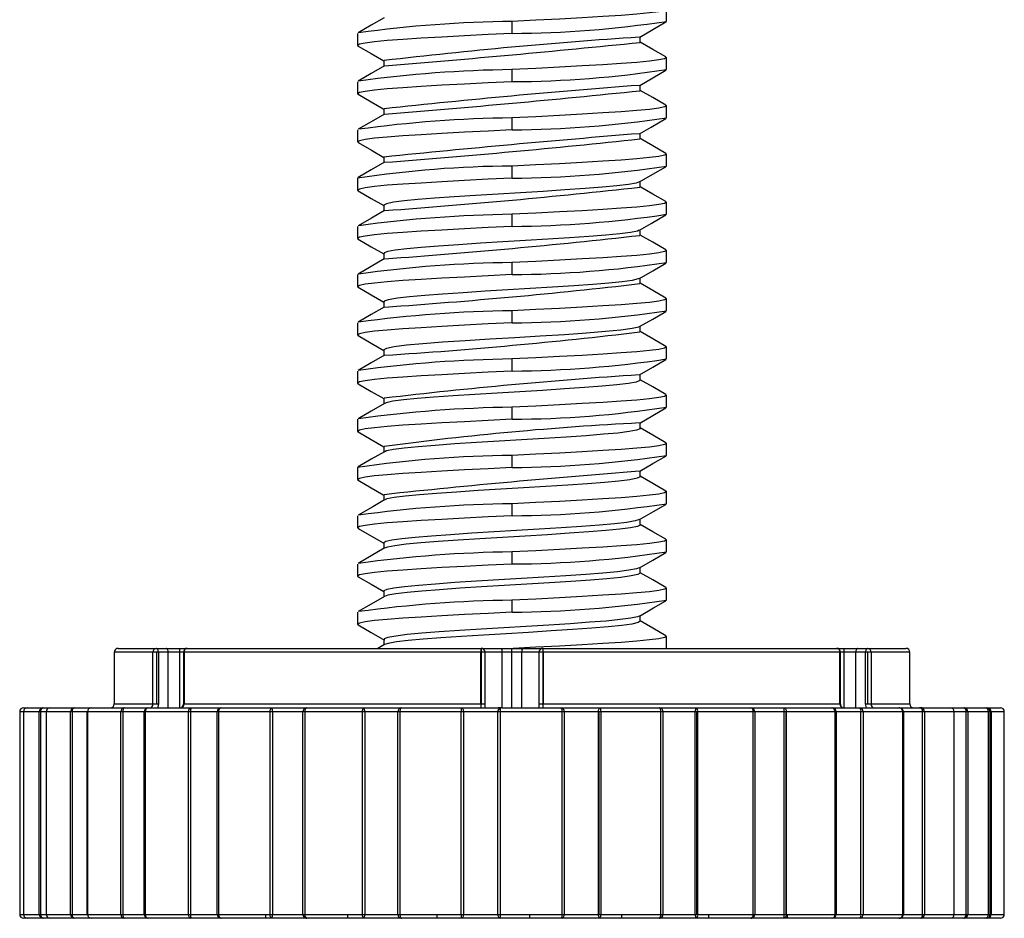
# Paper-space layout '_Сзади' of a CAD drawing. Units: millimetres. Extents: x -21.5 to 4, y 2.7 to 49.7.
# Drawn here: x -21.5 to 4, y 2.7 to 26 of the extents above; entities that cross this region are included whole.
import ezdxf

# ---------------------------------------------------------------- set-up
doc = ezdxf.new("R2010")
doc.units = ezdxf.units.MM

psp = doc.layouts.new('_Сзади')

# ---------------------------------------------------------------- linework, layer by layer
at = {"color": 7, "linetype": 'Continuous', "lineweight": 25}
for p, q in [((-4.731, 25.935), (-4.731, 26.247)), ((-8.731, 25.935), (-8.731, 25.622)), ((-12.731, 25.622), (-12.731, 25.31)), ((-5.407, 25.388), (-5.407, 25.534)), ((-12.054, 24.919), (-12.054, 24.772)), ((-4.731, 24.685), (-4.731, 24.997)), ((-8.731, 24.685), (-8.731, 24.372)), ((-12.731, 24.372), (-12.731, 24.06)), ((-5.407, 24.138), (-5.407, 24.284)), ((-4.731, 23.435), (-4.731, 23.747)), ((-12.054, 23.669), (-12.054, 23.522)), ((-8.731, 23.435), (-8.731, 23.122)), ((-12.731, 23.122), (-12.731, 22.81)), ((-5.407, 22.888), (-5.407, 23.034)), ((-4.731, 22.185), (-4.731, 22.497)), ((-12.054, 22.419), (-12.054, 22.272)), ((-8.731, 22.185), (-8.731, 21.872)), ((-12.731, 21.872), (-12.731, 21.56)), ((-5.407, 21.638), (-5.407, 21.784)), ((-4.731, 20.935), (-4.731, 21.247)), ((-12.054, 21.169), (-12.054, 21.022)), ((-8.731, 20.935), (-8.731, 20.622)), ((-12.731, 20.622), (-12.731, 20.31)), ((-5.407, 20.388), (-5.407, 20.534)), ((-12.054, 19.919), (-12.054, 19.772)), ((-4.731, 19.685), (-4.731, 19.997)), ((-8.731, 19.685), (-8.731, 19.372)), ((-12.731, 19.372), (-12.731, 19.06)), ((-5.407, 19.138), (-5.407, 19.284)), ((-12.054, 18.669), (-12.054, 18.522)), ((-4.731, 18.435), (-4.731, 18.747)), ((-8.731, 18.435), (-8.731, 18.122)), ((-12.731, 18.122), (-12.731, 17.81)), ((-5.407, 17.888), (-5.407, 18.034)), ((-12.054, 17.419), (-12.054, 17.272)), ((-4.731, 17.185), (-4.731, 17.497)), ((-8.731, 17.185), (-8.731, 16.872)), ((-12.731, 16.872), (-12.731, 16.56)), ((-5.407, 16.638), (-5.407, 16.784)), ((-12.054, 16.169), (-12.054, 16.022)), ((-4.731, 15.935), (-4.731, 16.247)), ((-8.731, 15.935), (-8.731, 15.622)), ((-12.731, 15.622), (-12.731, 15.31)), ((-5.407, 15.388), (-5.407, 15.534)), ((-12.054, 14.919), (-12.054, 14.772)), ((-4.731, 14.685), (-4.731, 14.997)), ((-8.731, 14.685), (-8.731, 14.372)), ((-12.731, 14.372), (-12.731, 14.06)), ((-5.407, 14.138), (-5.407, 14.284)), ((-12.054, 13.669), (-12.054, 13.522)), ((-4.731, 13.435), (-4.731, 13.747)), ((-8.731, 13.435), (-8.731, 13.122)), ((-12.731, 13.122), (-12.731, 12.81)), ((-5.407, 12.888), (-5.407, 13.034)), ((-12.054, 12.419), (-12.054, 12.272)), ((-4.731, 12.185), (-4.731, 12.497)), ((-8.731, 12.185), (-8.731, 11.872)), ((-12.731, 11.872), (-12.731, 11.56)), ((-5.407, 11.638), (-5.407, 11.784)), ((-4.731, 10.935), (-4.731, 11.247)), ((-12.054, 11.169), (-12.054, 11.022)), ((-8.731, 10.935), (-8.731, 10.622)), ((-12.731, 10.622), (-12.731, 10.31)), ((-5.407, 10.388), (-5.407, 10.534)), ((-4.731, 9.686), (-4.731, 9.997)), ((-12.037, 9.782), (-12.203, 9.686)), ((-12.054, 9.919), (-12.054, 9.772)), ((-19.037, 9.586), (-19.037, 8.245)), ((1.576, 9.586), (-19.037, 9.586)), ((-18.937, 9.686), (1.476, 9.686)), ((-18.033, 8.245), (-18.033, 9.586)), ((-17.943, 9.586), (-17.943, 8.245)), ((-17.893, 9.586), (-17.893, 8.245)), ((-17.34, 8.145), (-17.34, 9.686)), ((-17.243, 9.586), (-17.243, 8.245)), ((-17.225, 9.586), (-17.225, 8.245)), ((-9.539, 8.245), (-9.539, 9.586)), ((-9.531, 9.686), (-9.531, 8.245)), ((-9.431, 9.586), (-9.431, 8.145)), ((-8.731, 8.145), (-8.731, 9.686)), ((-8.031, 8.145), (-8.031, 9.586)), ((-7.931, 9.586), (-7.931, 8.245)), ((-7.923, 9.586), (-7.923, 8.245)), ((-0.236, 8.245), (-0.236, 9.586)), ((-0.219, 8.245), (-0.219, 9.586)), ((-0.122, 8.145), (-0.122, 9.686)), ((0.431, 8.245), (0.431, 9.586)), ((0.481, 9.586), (0.481, 8.245)), ((0.572, 9.586), (0.572, 8.245)), ((1.576, 8.245), (1.576, 9.586)), ((-19.037, 8.245), (-17.893, 8.245)), ((-17.243, 8.245), (-9.431, 8.245)), ((-8.031, 8.245), (-0.219, 8.245)), ((0.431, 8.245), (1.576, 8.245)), ((-21.486, 8.045), (-21.486, 2.791)), ((4.025, 8.045), (-21.486, 8.045)), ((-21.39, 8.045), (-21.39, 2.791)), ((-21.386, 8.145), (-9.087, 8.145)), ((-20.978, 2.791), (-20.978, 8.045)), ((-20.947, 8.045), (-20.947, 2.791)), ((-20.885, 8.141), (-20.863, 8.145)), ((-20.797, 8.045), (-20.797, 2.791)), ((-20.171, 2.791), (-20.171, 8.045)), ((-20.13, 8.045), (-20.13, 2.791)), ((-20.086, 8.141), (-20.066, 8.145)), ((-19.734, 2.791), (-19.734, 8.045)), ((-19.732, 8.045), (-19.732, 2.791)), ((-18.864, 2.791), (-18.864, 8.045)), ((-18.815, 8.045), (-18.815, 2.791)), ((-18.791, 8.141), (-18.773, 8.145)), ((-18.26, 2.791), (-18.26, 8.045)), ((-18.237, 8.045), (-18.237, 2.791)), ((-18.164, 8.141), (-18.141, 8.145)), ((-17.114, 2.791), (-17.114, 8.045)), ((-17.059, 8.045), (-17.059, 2.791)), ((-17.056, 8.141), (-17.041, 8.145)), ((-16.37, 2.791), (-16.37, 8.045)), ((-16.336, 8.045), (-16.336, 2.791)), ((-16.278, 8.141), (-16.256, 8.145)), ((-14.998, 2.791), (-14.998, 8.045)), ((-14.956, 8.141), (-14.946, 8.145)), ((-14.946, 8.145), (-14.945, 8.141)), ((-14.939, 8.045), (-14.939, 2.791)), ((-14.146, 2.791), (-14.146, 8.045)), ((-14.102, 8.045), (-14.102, 2.791)), ((-14.063, 8.141), (-14.043, 8.145)), ((-12.608, 2.791), (-12.608, 8.045)), ((-12.585, 8.141), (-12.58, 8.145)), ((-12.58, 8.145), (-12.573, 8.141)), ((-12.547, 8.045), (-12.547, 2.791)), ((-11.685, 2.791), (-11.685, 8.045)), ((-11.634, 8.045), (-11.634, 2.791)), ((-11.614, 8.141), (-11.597, 8.145)), ((-10.049, 2.791), (-10.049, 8.045)), ((-10.046, 8.141), (-10.045, 8.145)), ((-10.045, 8.145), (-10.034, 8.141)), ((-9.989, 8.045), (-9.989, 2.791)), ((-9.096, 2.791), (-9.096, 8.045)), ((-9.038, 8.045), (-9.038, 2.791)), ((-8.991, 8.145), (2.627, 8.145)), ((-7.453, 8.145), (-7.438, 8.141)), ((-7.431, 2.791), (-7.431, 8.045)), ((-7.376, 8.045), (-7.376, 2.791)), ((-6.49, 2.791), (-6.49, 8.045)), ((-6.472, 2.791), (-6.472, 8.045)), ((-6.452, 8.141), (-6.443, 8.145)), ((-6.443, 8.145), (-6.44, 8.141)), ((-6.43, 8.045), (-6.43, 2.791)), ((-4.916, 8.145), (-4.898, 8.141)), ((-4.871, 2.791), (-4.871, 8.045)), ((-4.822, 8.045), (-4.822, 2.791)), ((-3.982, 2.791), (-3.982, 8.045)), ((-3.963, 8.141), (-3.959, 8.145)), ((-3.959, 8.145), (-3.952, 8.141)), ((-3.944, 2.791), (-3.944, 8.045)), ((-3.922, 8.045), (-3.922, 2.791)), ((-2.546, 8.145), (-2.526, 8.141)), ((-2.48, 2.791), (-2.48, 8.045)), ((-2.439, 8.045), (-2.439, 2.791)), ((-1.683, 8.141), (-1.683, 8.145)), ((-1.683, 8.145), (-1.672, 8.141)), ((-1.682, 2.791), (-1.682, 8.045)), ((-1.625, 2.791), (-1.625, 8.045)), ((-1.624, 8.045), (-1.624, 2.791)), ((-0.447, 8.145), (-0.425, 8.141)), ((-0.361, 2.791), (-0.361, 8.045)), ((-0.331, 8.045), (-0.331, 2.791)), ((0.284, 8.145), (0.299, 8.141)), ((0.311, 2.791), (0.311, 8.045)), ((0.364, 8.045), (0.364, 2.791)), ((1.392, 2.791), (1.392, 8.045)), ((1.41, 8.045), (1.41, 2.791)), ((1.908, 2.791), (1.908, 8.045)), ((1.954, 8.045), (1.954, 2.791)), ((2.629, 8.145), (3.925, 8.145)), ((2.727, 2.791), (2.727, 8.045)), ((2.968, 8.145), (2.989, 8.141)), ((3.04, 2.791), (3.04, 8.045)), ((3.076, 8.045), (3.076, 2.791)), ((3.567, 8.145), (3.589, 8.141)), ((3.618, 2.791), (3.618, 8.045)), ((3.657, 2.791), (3.657, 8.045)), ((3.683, 8.045), (3.683, 2.791)), ((4.025, 2.791), (4.025, 8.045)), ((-21.486, 2.791), (4.025, 2.791)), ((3.925, 2.691), (-21.386, 2.691)), ((-20.863, 2.691), (-20.885, 2.694)), ((-20.066, 2.691), (-20.086, 2.694)), ((-18.773, 2.691), (-18.791, 2.694)), ((-18.141, 2.691), (-18.164, 2.695)), ((-17.041, 2.691), (-17.056, 2.694)), ((-16.256, 2.691), (-16.278, 2.695)), ((-15.121, 2.791), (-15.121, 2.691)), ((-14.946, 2.691), (-14.956, 2.694)), ((-14.945, 2.695), (-14.946, 2.691)), ((-14.043, 2.691), (-14.063, 2.695)), ((-12.991, 2.791), (-12.991, 2.691)), ((-12.58, 2.691), (-12.585, 2.694)), ((-12.573, 2.695), (-12.58, 2.691)), ((-11.597, 2.691), (-11.614, 2.695)), ((-10.675, 2.791), (-10.675, 2.691)), ((-10.045, 2.691), (-10.046, 2.694)), ((-10.034, 2.695), (-10.045, 2.691)), ((-9.026, 2.691), (-9.04, 2.695)), ((-8.274, 2.791), (-8.274, 2.691)), ((-7.438, 2.695), (-7.453, 2.691)), ((-6.443, 2.691), (-6.452, 2.695)), ((-6.44, 2.694), (-6.443, 2.691)), ((-5.893, 2.791), (-5.893, 2.691)), ((-4.898, 2.695), (-4.916, 2.691)), ((-3.959, 2.691), (-3.963, 2.695)), ((-3.952, 2.694), (-3.959, 2.691)), ((-3.636, 2.791), (-3.636, 2.691)), ((-2.526, 2.695), (-2.546, 2.691)), ((-1.683, 2.691), (-1.683, 2.695)), ((-1.672, 2.694), (-1.683, 2.691)), ((-1.601, 2.791), (-1.601, 2.691)), ((-0.425, 2.695), (-0.447, 2.691)), ((0.299, 2.694), (0.284, 2.691)), ((1.876, 2.694), (1.857, 2.691)), ((2.989, 2.694), (2.968, 2.691)), ((3.589, 2.694), (3.567, 2.691))]:
    psp.add_line(p, q, dxfattribs=at)
at = {"color": 8, "linetype": 'Continuous', "lineweight": 25}
for p, q in [((-17.64, 8.145), (-17.64, 9.586)), ((-8.985, 8.145), (-8.985, 9.586)), ((-8.477, 8.145), (-8.477, 9.586)), ((0.178, 8.145), (0.178, 9.586))]:
    psp.add_line(p, q, dxfattribs=at)
at = {"color": 7, "linetype": 'Continuous', "lineweight": 25, "flags": 128}
for points in [[(-12.04, 26.03), (-12.38, 25.833), (-12.72, 25.636)], [(-4.754, 26.262), (-4.731, 26.247), (-4.779, 26.217), (-4.925, 26.185), (-5.168, 26.153), (-5.499, 26.121), (-5.902, 26.091), (-6.373, 26.061), (-6.911, 26.029), (-7.498, 25.996), (-8.113, 25.965), (-8.731, 25.935)], [(-5.421, 25.526), (-5.082, 25.723), (-4.742, 25.92)], [(-8.731, 25.622), (-9.349, 25.592), (-9.963, 25.56), (-10.55, 25.528), (-11.088, 25.496), (-11.559, 25.466), (-11.962, 25.436), (-12.293, 25.404), (-12.536, 25.371), (-12.683, 25.34), (-12.731, 25.31), (-12.707, 25.295)], [(-12.72, 25.295), (-12.38, 25.098), (-12.054, 24.909)], [(-4.745, 25.013), (-5.084, 25.21), (-5.407, 25.397)], [(-4.757, 25.013), (-4.731, 24.997), (-4.779, 24.967), (-4.925, 24.935), (-5.168, 24.903), (-5.499, 24.871), (-5.902, 24.841), (-6.373, 24.811), (-6.911, 24.779), (-7.498, 24.746), (-8.113, 24.715), (-8.731, 24.685)], [(-12.037, 24.782), (-12.377, 24.585), (-12.717, 24.388)], [(-5.422, 24.276), (-5.082, 24.473), (-4.742, 24.67)], [(-8.731, 24.372), (-9.349, 24.342), (-9.963, 24.31), (-10.55, 24.278), (-11.088, 24.246), (-11.559, 24.216), (-11.962, 24.186), (-12.293, 24.154), (-12.536, 24.121), (-12.683, 24.09), (-12.731, 24.06), (-12.706, 24.044)], [(-12.718, 24.044), (-12.378, 23.847), (-12.054, 23.659)], [(-4.745, 23.763), (-5.085, 23.96), (-5.407, 24.147)], [(-4.757, 23.763), (-4.731, 23.747), (-4.779, 23.717), (-4.925, 23.685), (-5.168, 23.653), (-5.499, 23.621), (-5.902, 23.591), (-6.373, 23.561), (-6.911, 23.529), (-7.498, 23.496), (-8.113, 23.465), (-8.731, 23.435)], [(-12.037, 23.532), (-12.377, 23.335), (-12.717, 23.138)], [(-5.424, 23.024), (-5.128, 23.197), (-4.746, 23.418)], [(-8.731, 23.122), (-9.349, 23.092), (-9.963, 23.06), (-10.55, 23.028), (-11.088, 22.996), (-11.559, 22.966), (-11.962, 22.936), (-12.293, 22.904), (-12.536, 22.871), (-12.683, 22.84), (-12.731, 22.81), (-12.702, 22.792)], [(-12.714, 22.792), (-12.374, 22.595), (-12.054, 22.409)], [(-4.745, 22.513), (-5.085, 22.71), (-5.407, 22.897)], [(-4.757, 22.514), (-4.731, 22.497), (-4.779, 22.467), (-4.925, 22.435), (-5.168, 22.403), (-5.499, 22.371), (-5.902, 22.341), (-6.373, 22.311), (-6.911, 22.279), (-7.498, 22.246), (-8.113, 22.215), (-8.731, 22.185)], [(-12.037, 22.282), (-12.377, 22.085), (-12.716, 21.888)], [(-5.425, 21.774), (-5.085, 21.971), (-4.745, 22.168)], [(-8.731, 21.872), (-9.349, 21.842), (-9.963, 21.81), (-10.55, 21.778), (-11.088, 21.746), (-11.559, 21.716), (-11.962, 21.686), (-12.293, 21.654), (-12.536, 21.621), (-12.683, 21.59), (-12.731, 21.56), (-12.704, 21.543)], [(-5.431, 21.774), (-5.512, 21.744), (-5.713, 21.708), (-6.011, 21.671), (-6.389, 21.637), (-6.839, 21.603), (-7.359, 21.566), (-7.925, 21.53), (-8.509, 21.494), (-9.09, 21.461), (-9.673, 21.425), (-10.23, 21.388), (-10.735, 21.352), (-11.168, 21.318), (-11.528, 21.283), (-11.805, 21.247), (-11.981, 21.21), (-12.052, 21.175), (-12.046, 21.169)], [(-12.716, 21.543), (-12.377, 21.346), (-12.054, 21.159)], [(-4.745, 21.263), (-5.085, 21.46), (-5.407, 21.647)], [(-4.757, 21.264), (-4.731, 21.247), (-4.779, 21.217), (-4.925, 21.185), (-5.168, 21.153), (-5.499, 21.121), (-5.902, 21.091), (-6.373, 21.061), (-6.911, 21.029), (-7.498, 20.996), (-8.113, 20.965), (-8.731, 20.935)], [(-12.035, 21.033), (-12.375, 20.836), (-12.714, 20.639)], [(-5.424, 20.524), (-5.127, 20.697), (-4.745, 20.918)], [(-8.731, 20.622), (-9.349, 20.592), (-9.963, 20.56), (-10.55, 20.528), (-11.088, 20.496), (-11.559, 20.466), (-11.962, 20.436), (-12.293, 20.404), (-12.536, 20.371), (-12.683, 20.34), (-12.731, 20.31), (-12.704, 20.293)], [(-5.436, 20.524), (-5.483, 20.502), (-5.662, 20.466), (-5.94, 20.429), (-6.303, 20.394), (-6.737, 20.36), (-7.243, 20.324), (-7.802, 20.287), (-8.384, 20.252), (-8.966, 20.218), (-9.55, 20.183), (-10.115, 20.146), (-10.633, 20.109), (-11.082, 20.075), (-11.458, 20.041), (-11.754, 20.004), (-11.952, 19.968), (-12.046, 19.932), (-12.042, 19.919)], [(-12.716, 20.293), (-12.376, 20.096), (-12.054, 19.909)], [(-4.744, 20.013), (-5.084, 20.21), (-5.407, 20.397)], [(-4.756, 20.013), (-4.731, 19.997), (-4.779, 19.967), (-4.925, 19.935), (-5.168, 19.903), (-5.499, 19.871), (-5.902, 19.841), (-6.373, 19.811), (-6.911, 19.779), (-7.498, 19.746), (-8.113, 19.715), (-8.731, 19.685)], [(-12.04, 19.781), (-12.379, 19.584), (-12.719, 19.387)], [(-5.424, 19.275), (-5.085, 19.472), (-4.745, 19.669)], [(-8.731, 19.372), (-9.349, 19.342), (-9.963, 19.31), (-10.55, 19.278), (-11.088, 19.246), (-11.559, 19.216), (-11.962, 19.186), (-12.293, 19.154), (-12.536, 19.121), (-12.683, 19.09), (-12.731, 19.06), (-12.705, 19.043)], [(-5.437, 19.274), (-5.458, 19.26), (-5.615, 19.223), (-5.873, 19.187), (-6.219, 19.151), (-6.638, 19.118), (-7.13, 19.082), (-7.68, 19.045), (-8.259, 19.009), (-8.842, 18.975), (-9.426, 18.94), (-9.997, 18.904), (-10.528, 18.867), (-10.993, 18.832), (-11.384, 18.798), (-11.698, 18.762), (-11.937, 18.721), (-12.046, 18.682), (-12.04, 18.669)], [(-4.742, 18.761), (-5.082, 18.958), (-5.407, 19.147)], [(-12.717, 19.043), (-12.377, 18.846), (-12.054, 18.659)], [(-4.754, 18.761), (-4.731, 18.747), (-4.779, 18.717), (-4.925, 18.685), (-5.168, 18.653), (-5.499, 18.621), (-5.902, 18.591), (-6.373, 18.561), (-6.911, 18.529), (-7.498, 18.496), (-8.113, 18.465), (-8.731, 18.435)], [(-12.04, 18.531), (-12.379, 18.334), (-12.719, 18.136)], [(-5.424, 18.024), (-5.085, 18.221), (-4.745, 18.418)], [(-8.731, 18.122), (-9.349, 18.092), (-9.963, 18.06), (-10.55, 18.028), (-11.088, 17.996), (-11.559, 17.966), (-11.962, 17.936), (-12.293, 17.904), (-12.536, 17.871), (-12.683, 17.84), (-12.731, 17.81), (-12.705, 17.793)], [(-5.437, 18.024), (-5.448, 18.013), (-5.617, 17.973), (-5.911, 17.932), (-6.31, 17.894), (-6.799, 17.856), (-7.374, 17.815), (-8.005, 17.775), (-8.654, 17.736), (-9.302, 17.698), (-9.941, 17.657), (-10.532, 17.617), (-11.044, 17.578), (-11.464, 17.54), (-11.785, 17.5), (-11.985, 17.459), (-12.054, 17.42), (-12.052, 17.419)], [(-4.745, 17.513), (-5.084, 17.71), (-5.407, 17.897)], [(-12.717, 17.794), (-12.377, 17.597), (-12.054, 17.409)], [(-4.757, 17.513), (-4.731, 17.497), (-4.779, 17.467), (-4.925, 17.435), (-5.168, 17.403), (-5.499, 17.371), (-5.902, 17.341), (-6.373, 17.311), (-6.911, 17.279), (-7.498, 17.246), (-8.113, 17.215), (-8.731, 17.185)], [(-12.037, 17.282), (-12.377, 17.085), (-12.717, 16.888)], [(-5.424, 16.775), (-5.084, 16.972), (-4.745, 17.169)], [(-8.731, 16.872), (-9.349, 16.842), (-9.963, 16.81), (-10.55, 16.778), (-11.088, 16.746), (-11.559, 16.716), (-11.962, 16.686), (-12.293, 16.654), (-12.536, 16.621), (-12.683, 16.59), (-12.731, 16.56), (-12.705, 16.543)], [(-5.42, 16.638), (-5.416, 16.624), (-5.513, 16.588), (-5.716, 16.551), (-6.016, 16.515), (-6.396, 16.48), (-6.85, 16.446), (-7.373, 16.409), (-7.942, 16.372), (-8.528, 16.337), (-9.112, 16.303), (-9.696, 16.267), (-10.254, 16.23), (-10.758, 16.194), (-11.188, 16.16), (-11.546, 16.125), (-11.818, 16.088), (-11.989, 16.051), (-12.024, 16.032)], [(-4.745, 16.263), (-5.085, 16.46), (-5.407, 16.647)], [(-12.717, 16.544), (-12.378, 16.347), (-12.054, 16.159)], [(-4.757, 16.263), (-4.731, 16.247), (-4.779, 16.217), (-4.925, 16.185), (-5.168, 16.153), (-5.499, 16.121), (-5.902, 16.091), (-6.373, 16.061), (-6.911, 16.029), (-7.498, 15.996), (-8.113, 15.965), (-8.731, 15.935)], [(-12.037, 16.032), (-12.377, 15.835), (-12.716, 15.638)], [(-5.421, 15.526), (-5.082, 15.723), (-4.742, 15.92)], [(-8.731, 15.622), (-9.349, 15.592), (-9.963, 15.56), (-10.55, 15.528), (-11.088, 15.496), (-11.559, 15.466), (-11.962, 15.436), (-12.293, 15.404), (-12.536, 15.371), (-12.683, 15.34), (-12.731, 15.31), (-12.708, 15.295)], [(-5.419, 15.388), (-5.413, 15.376), (-5.502, 15.341), (-5.696, 15.304), (-5.99, 15.267), (-6.364, 15.233), (-6.812, 15.198), (-7.33, 15.162), (-7.897, 15.125), (-8.483, 15.09), (-9.067, 15.056), (-9.652, 15.02), (-10.212, 14.983), (-10.721, 14.947), (-11.158, 14.913), (-11.521, 14.878), (-11.801, 14.841), (-11.98, 14.804), (-12.025, 14.782)], [(-4.745, 15.013), (-5.085, 15.21), (-5.407, 15.397)], [(-12.72, 15.295), (-12.38, 15.098), (-12.054, 14.909)], [(-4.757, 15.014), (-4.731, 14.997), (-4.779, 14.967), (-4.925, 14.935), (-5.168, 14.903), (-5.499, 14.871), (-5.902, 14.841), (-6.373, 14.811), (-6.911, 14.779), (-7.498, 14.746), (-8.113, 14.715), (-8.731, 14.685)], [(-12.037, 14.782), (-12.377, 14.585), (-12.716, 14.388)], [(-5.422, 14.276), (-5.082, 14.473), (-4.742, 14.67)], [(-8.731, 14.372), (-9.349, 14.342), (-9.963, 14.31), (-10.55, 14.278), (-11.088, 14.246), (-11.559, 14.216), (-11.962, 14.186), (-12.293, 14.154), (-12.536, 14.121), (-12.683, 14.09), (-12.731, 14.06), (-12.706, 14.044)], [(-12.718, 14.044), (-12.378, 13.847), (-12.054, 13.659)], [(-5.417, 14.138), (-5.411, 14.129), (-5.491, 14.094), (-5.678, 14.057), (-5.964, 14.02), (-6.333, 13.985), (-6.775, 13.951), (-7.288, 13.915), (-7.852, 13.878), (-8.437, 13.842), (-9.021, 13.808), (-9.607, 13.773), (-10.171, 13.736), (-10.685, 13.699), (-11.127, 13.665), (-11.496, 13.63), (-11.782, 13.594), (-11.97, 13.557), (-12.026, 13.532)], [(-4.745, 13.763), (-5.085, 13.96), (-5.407, 14.147)], [(-12.037, 13.532), (-12.338, 13.358), (-12.716, 13.139)], [(-4.757, 13.764), (-4.731, 13.747), (-4.779, 13.717), (-4.925, 13.685), (-5.168, 13.653), (-5.499, 13.621), (-5.902, 13.591), (-6.373, 13.561), (-6.911, 13.529), (-7.498, 13.496), (-8.113, 13.465), (-8.731, 13.435)], [(-5.424, 13.025), (-5.067, 13.232), (-4.746, 13.418)], [(-8.731, 13.122), (-9.349, 13.092), (-9.963, 13.06), (-10.55, 13.028), (-11.088, 12.996), (-11.559, 12.966), (-11.962, 12.936), (-12.293, 12.904), (-12.536, 12.871), (-12.683, 12.84), (-12.731, 12.81), (-12.702, 12.792)], [(-5.425, 13.025), (-5.425, 13.024), (-5.54, 12.988), (-5.759, 12.951), (-6.072, 12.915), (-6.462, 12.881), (-6.926, 12.846), (-7.456, 12.81), (-8.027, 12.773), (-8.611, 12.738), (-9.193, 12.704), (-9.773, 12.668), (-10.323, 12.632), (-10.817, 12.596), (-11.236, 12.562), (-11.583, 12.527), (-11.843, 12.49), (-12.001, 12.454), (-12.054, 12.419), (-12.054, 12.419)], [(-12.714, 12.792), (-12.374, 12.595), (-12.054, 12.409)], [(-5.415, 12.888), (-5.409, 12.881), (-5.481, 12.846), (-5.66, 12.81), (-5.938, 12.773), (-6.302, 12.738), (-6.738, 12.704), (-7.246, 12.668), (-7.807, 12.631), (-8.392, 12.595), (-8.976, 12.561), (-9.562, 12.526), (-10.128, 12.489), (-10.647, 12.452), (-11.095, 12.418), (-11.47, 12.383), (-11.764, 12.347), (-11.959, 12.31), (-12.033, 12.28)], [(-4.743, 12.512), (-5.083, 12.709), (-5.407, 12.897)], [(-4.755, 12.512), (-4.731, 12.497), (-4.779, 12.467), (-4.925, 12.435), (-5.168, 12.403), (-5.499, 12.371), (-5.902, 12.341), (-6.373, 12.311), (-6.911, 12.279), (-7.498, 12.246), (-8.113, 12.215), (-8.731, 12.185)], [(-12.04, 12.28), (-12.38, 12.083), (-12.72, 11.886)], [(-5.425, 11.774), (-5.085, 11.971), (-4.745, 12.168)], [(-8.731, 11.872), (-9.349, 11.842), (-9.963, 11.81), (-10.55, 11.778), (-11.088, 11.746), (-11.559, 11.716), (-11.962, 11.686), (-12.293, 11.654), (-12.536, 11.621), (-12.683, 11.59), (-12.731, 11.56), (-12.704, 11.543)], [(-5.433, 11.774), (-5.507, 11.746), (-5.704, 11.709), (-5.998, 11.673), (-6.373, 11.638), (-6.821, 11.604), (-7.338, 11.568), (-7.903, 11.531), (-8.487, 11.496), (-9.069, 11.462), (-9.651, 11.426), (-10.21, 11.389), (-10.717, 11.353), (-11.153, 11.319), (-11.516, 11.284), (-11.796, 11.248), (-11.977, 11.211), (-12.052, 11.176), (-12.045, 11.169)], [(-12.716, 11.543), (-12.377, 11.346), (-12.054, 11.159)], [(-5.412, 11.638), (-5.408, 11.634), (-5.472, 11.599), (-5.642, 11.563), (-5.914, 11.526), (-6.271, 11.491), (-6.701, 11.457), (-7.205, 11.421), (-7.762, 11.384), (-8.346, 11.348), (-8.931, 11.314), (-9.517, 11.278), (-10.086, 11.242), (-10.609, 11.205), (-11.064, 11.17), (-11.444, 11.136), (-11.744, 11.099), (-11.948, 11.063), (-12.031, 11.032)], [(-4.742, 11.261), (-5.082, 11.458), (-5.407, 11.647)], [(-4.754, 11.262), (-4.731, 11.247), (-4.779, 11.217), (-4.925, 11.185), (-5.168, 11.153), (-5.499, 11.121), (-5.902, 11.091), (-6.373, 11.061), (-6.911, 11.029), (-7.498, 10.996), (-8.113, 10.965), (-8.731, 10.935)], [(-12.037, 11.032), (-12.377, 10.835), (-12.717, 10.638)], [(-5.424, 10.524), (-5.063, 10.734), (-4.745, 10.918)], [(-8.731, 10.622), (-9.349, 10.592), (-9.963, 10.56), (-10.55, 10.528), (-11.088, 10.496), (-11.559, 10.466), (-11.962, 10.436), (-12.293, 10.404), (-12.536, 10.371), (-12.683, 10.34), (-12.731, 10.31), (-12.704, 10.293)], [(-5.437, 10.524), (-5.478, 10.504), (-5.653, 10.467), (-5.928, 10.43), (-6.288, 10.395), (-6.719, 10.362), (-7.223, 10.325), (-7.78, 10.289), (-8.362, 10.253), (-8.944, 10.219), (-9.528, 10.184), (-10.094, 10.147), (-10.615, 10.111), (-11.067, 10.076), (-11.445, 10.042), (-11.744, 10.006), (-11.947, 9.969), (-12.044, 9.934), (-12.042, 9.919)], [(-12.716, 10.293), (-12.376, 10.096), (-12.037, 9.899)], [(-5.409, 10.388), (-5.407, 10.387), (-5.463, 10.352), (-5.625, 10.315), (-5.889, 10.279), (-6.241, 10.243), (-6.665, 10.209), (-7.164, 10.173), (-7.718, 10.136), (-8.301, 10.1), (-8.885, 10.066), (-9.472, 10.031), (-10.043, 9.994), (-10.571, 9.958), (-11.031, 9.923), (-11.417, 9.889), (-11.724, 9.852), (-11.936, 9.815), (-12.034, 9.782)], [(-4.745, 10.013), (-5.085, 10.21), (-5.407, 10.397)], [(-4.757, 10.013), (-4.731, 9.997), (-4.779, 9.967), (-4.925, 9.935), (-5.168, 9.903), (-5.499, 9.871), (-5.902, 9.841), (-6.373, 9.811), (-6.911, 9.779), (-7.498, 9.746), (-8.113, 9.715), (-8.7, 9.686)], [(-17.893, 9.586), (-17.894, 9.606), (-17.897, 9.624), (-17.901, 9.642), (-17.907, 9.657), (-17.915, 9.669), (-17.924, 9.678), (-17.933, 9.684), (-17.943, 9.686)], [(-17.64, 9.586), (-17.641, 9.606), (-17.643, 9.624), (-17.648, 9.642), (-17.654, 9.657), (-17.662, 9.669), (-17.67, 9.678), (-17.68, 9.684), (-17.69, 9.686)], [(0.228, 9.686), (0.218, 9.684), (0.209, 9.678), (0.2, 9.669), (0.193, 9.657), (0.187, 9.642), (0.182, 9.624), (0.179, 9.606), (0.178, 9.586)], [(0.481, 9.686), (0.472, 9.684), (0.462, 9.678), (0.454, 9.669), (0.446, 9.657), (0.44, 9.642), (0.435, 9.624), (0.432, 9.606), (0.431, 9.586)], [(-20.066, 8.145), (-20.091, 8.136), (-20.109, 8.119), (-20.118, 8.103), (-20.125, 8.084), (-20.129, 8.065), (-20.13, 8.045)], [(-19.633, 8.144), (-19.635, 8.144), (-19.643, 8.145)], [(-18.773, 8.145), (-18.79, 8.136), (-18.801, 8.119), (-18.807, 8.103), (-18.811, 8.084), (-18.814, 8.065), (-18.815, 8.045)], [(-14.043, 8.145), (-14.066, 8.137), (-14.083, 8.119), (-14.091, 8.103), (-14.097, 8.085), (-14.101, 8.065), (-14.102, 8.045)], [(-11.597, 8.145), (-11.611, 8.137), (-11.622, 8.119), (-11.627, 8.103), (-11.631, 8.085), (-11.633, 8.065), (-11.634, 8.045)], [(-9.033, 8.144), (-9.063, 8.144), (-9.087, 8.145)], [(-9.033, 8.144), (-9.03, 8.144), (-9.027, 8.144)], [(-9.009, 8.144), (-9.019, 8.144), (-9.027, 8.144)], [(-8.991, 8.145), (-9.001, 8.145), (-9.009, 8.144)], [(-4.871, 8.045), (-4.872, 8.065), (-4.875, 8.085), (-4.88, 8.103), (-4.886, 8.119), (-4.899, 8.137), (-4.916, 8.145)], [(-2.48, 8.045), (-2.481, 8.065), (-2.485, 8.085), (-2.492, 8.103), (-2.501, 8.119), (-2.521, 8.137), (-2.546, 8.145)], [(1.376, 8.098), (1.373, 8.103), (1.359, 8.118)], [(1.861, 8.144), (1.841, 8.144), (1.826, 8.145)], [(1.908, 8.045), (1.907, 8.064), (1.904, 8.082), (1.899, 8.1), (1.892, 8.115), (1.879, 8.134), (1.861, 8.144)], [(1.861, 8.144), (1.863, 8.144), (1.865, 8.144)], [(1.883, 8.144), (1.873, 8.144), (1.865, 8.144)], [(1.899, 8.145), (1.89, 8.145), (1.883, 8.144)], [(-20.13, 2.791), (-20.129, 2.771), (-20.125, 2.751), (-20.118, 2.733), (-20.109, 2.717), (-20.091, 2.699), (-20.066, 2.691)], [(-18.815, 2.791), (-18.814, 2.771), (-18.811, 2.751), (-18.807, 2.733), (-18.801, 2.717), (-18.79, 2.699), (-18.773, 2.691)], [(-14.102, 2.791), (-14.101, 2.77), (-14.097, 2.751), (-14.091, 2.732), (-14.083, 2.717), (-14.066, 2.698), (-14.043, 2.691)], [(-11.634, 2.791), (-11.633, 2.77), (-11.631, 2.751), (-11.627, 2.732), (-11.622, 2.717), (-11.611, 2.698), (-11.597, 2.691)], [(-4.916, 2.691), (-4.899, 2.698), (-4.886, 2.717), (-4.88, 2.732), (-4.875, 2.751), (-4.872, 2.77), (-4.871, 2.791)], [(-2.546, 2.691), (-2.521, 2.698), (-2.501, 2.717), (-2.492, 2.732), (-2.485, 2.751), (-2.481, 2.77), (-2.48, 2.791)], [(1.857, 2.691), (1.877, 2.699), (1.891, 2.717), (1.898, 2.733), (1.903, 2.751), (1.907, 2.771), (1.908, 2.791)]]:
    psp.add_lwpolyline(points, dxfattribs=at)
at = {"color": 8, "linetype": 'Continuous', "lineweight": 25, "flags": 128}
for points in [[(-17.893, 8.245), (-17.91, 8.159), (-17.919, 8.145)], [(0.458, 8.145), (0.442, 8.177), (0.431, 8.245)], [(-14.998, 8.045), (-14.997, 8.065), (-14.994, 8.085), (-14.989, 8.103), (-14.982, 8.119), (-14.967, 8.137), (-14.956, 8.141)], [(-10.034, 8.141), (-10.022, 8.136), (-10.007, 8.119), (-9.999, 8.103), (-9.994, 8.084), (-9.99, 8.065), (-9.989, 8.045)], [(-6.49, 8.045), (-6.489, 8.065), (-6.486, 8.084), (-6.481, 8.103), (-6.475, 8.119), (-6.462, 8.136), (-6.452, 8.141)], [(-1.672, 8.141), (-1.66, 8.137), (-1.643, 8.119), (-1.634, 8.103), (-1.628, 8.085), (-1.625, 8.065), (-1.624, 8.045)], [(-14.956, 2.694), (-14.967, 2.698), (-14.982, 2.717), (-14.989, 2.732), (-14.994, 2.751), (-14.997, 2.77), (-14.998, 2.791)], [(-9.989, 2.791), (-9.99, 2.771), (-9.994, 2.751), (-9.999, 2.733), (-10.007, 2.717), (-10.022, 2.699), (-10.034, 2.695)], [(-9.04, 2.695), (-9.055, 2.699), (-9.074, 2.717), (-9.083, 2.733), (-9.09, 2.751), (-9.094, 2.771), (-9.096, 2.791)], [(-6.452, 2.695), (-6.462, 2.699), (-6.475, 2.717), (-6.481, 2.733), (-6.486, 2.751), (-6.489, 2.771), (-6.49, 2.791)], [(-1.624, 2.791), (-1.625, 2.77), (-1.628, 2.751), (-1.634, 2.732), (-1.643, 2.717), (-1.66, 2.698), (-1.672, 2.694)]]:
    psp.add_lwpolyline(points, dxfattribs=at)
at = {"color": 7, "linetype": 'Continuous', "lineweight": 25}
for centre, radius, start, end in [((-8.353, -5.782), 31.719, 90.682, 97.8906), ((-8.911, 53.687), 28.065, 270.3682, 278.5661), ((3.252, -105.26), 131.074, 93.79968, 96.70039), ((-41.074, 379.185), 355.59, 274.68395, 275.75637), ((-8.323, -7.588), 32.275, 90.7239, 97.8028), ((-8.911, 52.437), 28.065, 270.3682, 278.5661), ((9.378, -173.42), 198.25, 94.28446, 96.20351), ((-33.791, 297.934), 275.263, 274.53353, 275.91746), ((-8.322, -8.856), 32.293, 90.7252, 97.8001), ((-8.911, 51.187), 28.065, 270.3682, 278.5661), ((21.275, -305.748), 329.855, 94.64323, 95.79893), ((-28.781, 241.784), 220.14, 274.36383, 276.09278), ((-8.55, -5.88), 28.065, 90.3682, 98.5661), ((-8.911, 49.937), 28.065, 270.3682, 278.5661), ((-24.755, 196.665), 176.093, 274.14496, 276.30464), ((-8.299, -11.773), 32.71, 90.7557, 97.7364), ((-8.911, 48.687), 28.065, 270.3682, 278.5661), ((-24.126, 187.802), 168.456, 274.11834, 276.37581), ((-8.346, -12.161), 31.848, 90.6918, 97.87), ((-8.911, 47.437), 28.065, 270.3682, 278.5661), ((-21.971, 163.055), 144.866, 273.93587, 276.56029), ((-8.35, -13.332), 31.769, 90.6858, 97.8826), ((-8.911, 46.187), 28.065, 270.3682, 278.5661), ((-19.721, 137.588), 120.552, 273.66061, 276.8129), ((-8.322, -15.107), 32.295, 90.7253, 97.7998), ((-8.911, 44.937), 28.065, 270.3682, 278.5661), ((3.448, -116.473), 133.544, 93.81582, 96.66068), ((-8.32, -16.39), 32.327, 90.7277, 97.7948), ((-8.911, 43.687), 28.065, 270.3682, 278.5661), ((-1.258, -66.22), 81.853, 92.91758, 97.57048), ((-8.55, -13.38), 28.065, 90.3682, 98.5661), ((-8.911, 42.437), 28.065, 270.3682, 278.5661), ((11.171, -203.002), 217.911, 94.36981, 96.1162), ((-8.313, -19.017), 32.454, 90.7371, 97.7752), ((-8.911, 41.187), 28.065, 270.3682, 278.5661), ((-8.351, -19.563), 31.75, 90.6843, 97.8857), ((-8.911, 39.937), 28.065, 270.3682, 278.5661), ((-8.324, -21.323), 32.26, 90.7228, 97.8051), ((-8.911, 38.687), 28.065, 270.3682, 278.5661), ((-18.937, 9.586), 0.1, 90, 180), ((-17.938, 9.591), 0.0955, 93.0825, 182.7818), ((-17.936, 9.592), 0.094, 94.4019, 183.8113), ((-17.143, 9.586), 0.1, 90, 180), ((-17.133, 9.594), 0.0925, 96.0379, 184.9733), ((-9.214, 9.611), 0.326, 166.6628, 184.3739), ((-9.531, 9.586), 0.1, 0, 90), ((-9.101, 9.609), 0.119, 348.6845, 40.0819), ((-8.36, 9.609), 0.119, 139.9181, 191.3155), ((-7.931, 9.586), 0.1, 90, 180), ((-8.248, 9.611), 0.326, 355.6261, 13.3372), ((-0.319, 9.586), 0.1, 0, 90), ((-0.328, 9.594), 0.0925, 355.0267, 83.9621), ((-0.326, 9.592), 0.094, 356.1887, 85.5981), ((0.476, 9.591), 0.0955, 357.2182, 86.9175), ((1.476, 9.586), 0.1, 0, 90), ((-19.137, 8.245), 0.1, 270, 360), ((-18.125, 8.236), 0.092, 275.1035, 5.1902), ((-17.321, 8.241), 0.096, 272.771, 2.4293), ((-17.338, 8.234), 0.0956, 294.3679, 6.5247), ((-9.189, 8.222), 0.35, 176.2501, 192.7132), ((-8.272, 8.222), 0.35, 347.2868, 3.7499), ((-0.14, 8.241), 0.096, 177.5707, 267.229), ((-0.124, 8.234), 0.0955, 173.4675, 245.6946), ((0.663, 8.236), 0.092, 174.8098, 264.8965), ((1.676, 8.245), 0.1, 180, 270), ((-21.386, 8.045), 0.1, 90, 180), ((-21.29, 8.045), 0.1, 90, 180), ((-20.853, 8.051), 0.0945, 96.3135, 183.7049), ((-20.697, 8.045), 0.1, 90, 180), ((-19.632, 8.045), 0.1, 90, 180), ((-18.139, 8.047), 0.098, 91.2145, 181.2081), ((-16.873, 8.064), 0.187, 154.387, 185.9361), ((-16.243, 8.053), 0.0929, 98.2749, 185.0063), ((-9.002, 8.055), 0.0945, 109.1021, 186.2792), ((-8.742, 8.062), 0.297, 163.9761, 183.4337), ((-7.584, 8.064), 0.154, 352.5791, 31.3912), ((-0.456, 8.05), 0.0946, 356.4916, 84.8536), ((0.18, 8.063), 0.132, 351.7861, 38.1262), ((1.292, 8.045), 0.1, 32.3038, 90), ((1.856, 8.047), 0.0981, 358.8052, 84.2175), ((2.627, 8.045), 0.1, 0, 90), ((2.948, 8.054), 0.0922, 353.8475, 77.6818), ((3.518, 8.045), 0.1, 0, 90), ((3.561, 8.048), 0.0964, 357.7623, 86.4871), ((3.925, 8.045), 0.1, 0, 90), ((-21.386, 2.791), 0.1, 180, 270), ((-21.29, 2.791), 0.1, 180, 270), ((-20.853, 2.785), 0.0945, 176.2964, 263.6853), ((-20.697, 2.791), 0.1, 180, 270), ((-19.632, 2.791), 0.1, 180, 270), ((-18.139, 2.789), 0.098, 178.7922, 268.7852), ((-16.873, 2.771), 0.187, 174.0655, 205.6114), ((-16.243, 2.783), 0.0929, 174.9953, 261.7234), ((-8.781, 2.771), 0.258, 175.5233, 198.0314), ((-7.584, 2.771), 0.154, 328.6063, 7.4233), ((-0.456, 2.785), 0.0946, 275.1453, 3.5095), ((0.18, 2.772), 0.132, 321.8707, 8.217), ((1.301, 2.799), 0.109, 264.2122, 355.3979), ((1.292, 2.791), 0.1, 270, 327.2348), ((1.306, 2.774), 0.0786, 280.0655, 331.9137), ((2.627, 2.791), 0.1, 270, 0), ((2.948, 2.781), 0.0922, 282.316, 6.1547), ((3.518, 2.791), 0.1, 270, 0), ((3.561, 2.787), 0.0964, 273.5121, 2.2384), ((3.925, 2.791), 0.1, 270, 0)]:
    psp.add_arc(centre, radius, start, end, dxfattribs=at)
at = {"color": 8, "linetype": 'Continuous', "lineweight": 25}
for centre, radius, start, end in [((-20.88, 8.043), 0.0979, 93.3613, 179.1359), ((-20.076, 8.047), 0.0947, 96.164, 181.2542), ((-18.773, 8.051), 0.0912, 101.2342, 184.2488), ((-18.16, 8.041), 0.0999, 91.9174, 177.8508), ((-17.025, 8.056), 0.0897, 109.7104, 187.5453), ((-16.272, 8.043), 0.0977, 93.3749, 179.1476), ((-15.353, 8.067), 0.415, 356.9398, 10.2723), ((-14.052, 8.047), 0.0942, 96.5759, 181.5203), ((-12.476, 8.064), 0.134, 145.0832, 188.4149), ((-12.667, 8.064), 0.121, 350.9481, 39.4675), ((-11.595, 8.052), 0.0907, 102.242, 184.7045), ((-9.166, 8.068), 0.883, 175.243, 181.493), ((-7.465, 8.055), 0.0896, 353.1779, 72.4643), ((-6.686, 8.066), 0.258, 355.3138, 16.9707), ((-4.914, 8.05), 0.0919, 356.5658, 80.2632), ((-3.828, 8.065), 0.155, 150.6303, 187.4549), ((-4.031, 8.063), 0.112, 350.4374, 44.1882), ((-2.534, 8.045), 0.0956, 359.4939, 84.8771), ((-4.951, 8.036), 3.27, 0.1544, 1.8386), ((-0.429, 8.042), 0.0987, 1.4779, 87.3556), ((0.274, 8.054), 0.0898, 353.6739, 74.0064), ((1.314, 8.043), 0.0966, 1.1613, 83.1764), ((1.298, 8.046), 0.0933, 359.2409, 33.8587), ((2.98, 8.045), 0.096, 359.6681, 85.1212), ((3.585, 8.042), 0.0987, 1.3868, 87.2475), ((-20.88, 2.792), 0.0979, 180.864, 266.6369), ((-20.076, 2.789), 0.0947, 178.7448, 263.8352), ((-18.773, 2.784), 0.0912, 175.7488, 258.7666), ((-18.16, 2.794), 0.0999, 182.1497, 268.08), ((-17.025, 2.779), 0.0897, 172.4504, 250.2924), ((-16.272, 2.792), 0.0977, 180.8522, 266.6232), ((-15.353, 2.769), 0.415, 349.7327, 3.0551), ((-14.052, 2.788), 0.0942, 178.4784, 263.4232), ((-12.476, 2.771), 0.134, 171.5781, 214.9233), ((-12.667, 2.772), 0.121, 320.5387, 9.0447), ((-11.595, 2.783), 0.0907, 175.2927, 257.7588), ((-9.167, 2.768), 0.882, 178.5027, 184.7617), ((-7.465, 2.78), 0.0896, 287.5378, 6.8181), ((-6.687, 2.77), 0.258, 343.0351, 4.6804), ((-4.914, 2.785), 0.0919, 279.737, 3.432), ((-3.828, 2.771), 0.155, 172.5383, 209.3759), ((-4.031, 2.772), 0.112, 315.8181, 9.5555), ((-2.534, 2.79), 0.0956, 275.1216, 0.5053), ((-4.952, 2.799), 3.27, 358.1616, 359.8457), ((-0.429, 2.793), 0.0987, 272.6422, 358.5222), ((0.274, 2.781), 0.0898, 285.9955, 6.3226), ((1.297, 2.79), 0.0941, 325.873, 0.6604), ((1.861, 2.786), 0.0925, 278.9867, 3.0354), ((2.98, 2.79), 0.096, 274.8776, 0.3313), ((3.585, 2.793), 0.0987, 272.7504, 358.6134)]:
    psp.add_arc(centre, radius, start, end, dxfattribs=at)

doc.saveas('drawing.dxf')
